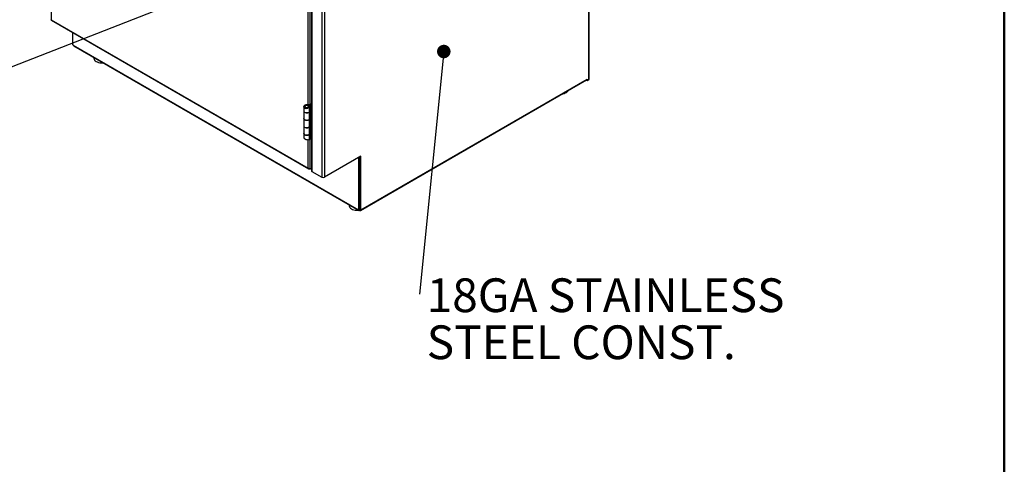
# Model space of a CAD drawing. Units: inches. Extents: x 0.5 to 10.5, y 0.5 to 8.
# Drawn here: x 7.6 to 10.5, y 4.6 to 5.9 of the extents above; entities that cross this region are included whole.
import ezdxf

# ---------------------------------------------------------------- set-up
doc = ezdxf.new("R2010")
doc.units = ezdxf.units.IN
doc.header["$MEASUREMENT"] = 0
doc.styles.add('SLDTEXTSTYLE0', font='TXT', dxfattribs={"width": 0.75})
doc.dimstyles.new('SLDDIMSTYLE4', dxfattribs={"dimtxt": 0.18, "dimasz": 0.04, "dimexe": 0, "dimexo": 0.0625, "dimgap": 0, "dimtad": 0, "dimtih": 1, "dimtoh": 1, "dimdec": 0, "dimrnd": 1e-09, "dimzin": 0, "dimdsep": 46, "dimtxsty": 'Standard', "dimblk1": 'DOT', "dimblk2": 'DOT', "dimsah": 1, "dimcen": 0.09, "dimadec": 0, "dimazin": 0, "dimtfac": 0.04, "dimtdec": 0, "dimtofl": 0, "dimtmove": 0, "dimatfit": 3, "dimldrblk": 'DOT', "dimfxl": 1, "dimfrac": 2, "dimtolj": 1, "dimtzin": 0, "dimarcsym": 0})

# ---------------------------------------------------------------- blocks, each defined once
blk = doc.blocks.new('SW_NOTE_0_1')
at = {"color": 0, "linetype": 'Continuous', "lineweight": 0, "char_height": 0.1, "attachment_point": 1, "style": 'SLDTEXTSTYLE0'}
for s, insert in [('18GA STAINLESS', (0.0214, 0.0464)), ('STEEL CONST.', (0.0214, -0.093))]:
    blk.add_mtext(s, dxfattribs=dict(at, insert=insert))
blk = doc.blocks.new('_Dot')
at = {"color": 0, "linetype": 'ByBlock', "lineweight": -2}
blk.add_line((-0.5, 0), (-1, 0), dxfattribs=at)
at = {"color": 0, "linetype": 'ByBlock', "const_width": 0.5}
blk.add_lwpolyline([(-0.25, 0, 1), (0.25, 0, 1)], format="xyb", close=True, dxfattribs=at)

msp = doc.modelspace()

# ---------------------------------------------------------------- linework, layer by layer
at = {"color": 7, "linetype": 'Continuous', "lineweight": 50}
msp.add_line((10.5, 8), (10.5, 0.5), dxfattribs=at)
at = {"color": 7, "linetype": 'Continuous', "lineweight": 25}
for p, q in [((9.26974, 5.77205), (9.26974, 7.03393)), ((9.26816, 5.76984), (9.26816, 7.03107)), ((7.67528, 6.71598), (7.67528, 5.94724)), ((8.4463, 6.60227), (8.4463, 5.49994)), ((8.44788, 6.60007), (8.44788, 5.49774)), ((8.47708, 6.58321), (8.47708, 5.48088)), ((8.48472, 6.58321), (8.48472, 5.48088)), ((8.43679, 5.69598), (8.43679, 6.08167)), ((8.44284, 5.69736), (8.44284, 6.08299)), ((7.67528, 5.94724), (8.43679, 5.50763)), ((7.67572, 5.94554), (8.43812, 5.50542)), ((7.73858, 5.90925), (7.73858, 5.87412)), ((7.73964, 5.87228), (7.74035, 5.87187)), ((7.74035, 5.87187), (8.58534, 5.38407)), ((7.74147, 5.8694), (8.58646, 5.3816)), ((7.80154, 5.83472), (7.80154, 5.83344)), ((8.59151, 5.3818), (9.26202, 5.76888)), ((8.59262, 5.38427), (9.26314, 5.77135)), ((9.26144, 5.76855), (9.26144, 5.76792)), ((9.26144, 5.76792), (9.26314, 5.76694)), ((9.26314, 5.77135), (9.26314, 5.76694)), ((9.26314, 5.76694), (9.26816, 5.76984)), ((8.42918, 5.69239), (8.42653, 5.69393)), ((8.43632, 5.68898), (8.44143, 5.69616)), ((8.43645, 5.69335), (8.43963, 5.6945)), ((8.43645, 5.69335), (8.43645, 5.68917)), ((8.43939, 5.68774), (8.4445, 5.69492)), ((8.43963, 5.6945), (8.43963, 5.69364)), ((8.44206, 5.69691), (8.44143, 5.69616)), ((8.4445, 5.69492), (8.44143, 5.69616)), ((8.44206, 5.69691), (8.4463, 5.69935)), ((8.44471, 5.69538), (8.44206, 5.69691)), ((8.44471, 5.69538), (8.4445, 5.69492)), ((8.4445, 5.69492), (8.4445, 5.67747)), ((8.44471, 5.69538), (8.4463, 5.69629)), ((8.44471, 5.59331), (8.44471, 5.69538)), ((8.42406, 5.68864), (8.42406, 5.67605)), ((8.42406, 5.67601), (8.42406, 5.65416)), ((8.42918, 5.68593), (8.42653, 5.6844)), ((8.43277, 5.68604), (8.433, 5.68388)), ((8.43939, 5.68774), (8.43632, 5.68898)), ((8.43939, 5.68774), (8.43939, 5.67326)), ((8.43939, 5.67326), (8.4445, 5.67747)), ((8.44091, 5.65416), (8.44091, 5.67451)), ((8.44159, 5.67507), (8.44159, 5.65667)), ((8.44195, 5.67537), (8.44195, 5.65691)), ((8.44467, 5.67759), (8.44467, 5.65543)), ((8.42406, 5.65388), (8.42406, 5.63167)), ((8.43939, 5.65109), (8.43915, 5.65119)), ((8.4445, 5.6553), (8.43939, 5.65109)), ((8.43939, 5.65109), (8.43939, 5.62888)), ((8.43939, 5.62888), (8.4445, 5.63309)), ((8.44143, 5.65654), (8.44091, 5.65612)), ((8.44143, 5.65654), (8.4445, 5.6553)), ((8.44195, 5.65691), (8.44467, 5.65543)), ((8.4445, 5.6553), (8.4445, 5.63309)), ((8.44467, 5.63322), (8.44467, 5.61105)), ((8.42406, 5.63167), (8.42406, 5.60983)), ((8.42406, 5.6095), (8.42406, 5.59687)), ((8.43939, 5.60671), (8.43911, 5.60682)), ((8.4445, 5.61092), (8.43939, 5.60671)), ((8.43939, 5.60671), (8.43939, 5.59223)), ((8.44091, 5.60983), (8.44091, 5.63013)), ((8.44143, 5.61216), (8.44091, 5.61174)), ((8.44143, 5.61216), (8.4445, 5.61092)), ((8.44159, 5.63069), (8.44159, 5.61229)), ((8.44195, 5.63099), (8.44195, 5.61254)), ((8.44195, 5.61254), (8.44467, 5.61105)), ((8.4445, 5.61092), (8.4445, 5.59347)), ((8.43679, 5.50763), (8.43679, 5.59174)), ((8.4445, 5.59347), (8.43939, 5.59223)), ((8.44284, 5.50414), (8.44284, 5.59307)), ((8.44471, 5.59331), (8.44445, 5.59346)), ((8.4445, 5.59347), (8.44471, 5.59331)), ((8.4463, 5.59422), (8.44471, 5.59331)), ((8.59262, 5.54317), (8.48472, 5.48088)), ((8.58711, 5.53966), (8.58683, 5.53983)), ((8.58711, 5.53966), (8.58881, 5.54064)), ((8.58711, 5.38427), (8.58711, 5.53966)), ((8.58881, 5.54064), (8.58852, 5.5408)), ((8.58881, 5.38525), (8.58881, 5.54064)), ((8.59245, 5.54307), (8.59262, 5.54297)), ((8.59262, 5.54297), (8.59262, 5.54317)), ((8.59262, 5.38427), (8.59262, 5.54297)), ((8.4463, 5.50613), (8.44284, 5.50414)), ((8.44788, 5.49774), (8.47708, 5.48088)), ((8.55814, 5.39794), (8.55814, 5.39666)), ((8.58534, 5.38407), (8.58605, 5.38366)), ((8.5868, 5.38359), (8.58849, 5.38457)), ((8.58711, 5.38427), (8.58881, 5.38525)), ((8.58916, 5.38337), (8.58916, 5.38186)), ((8.58916, 5.38186), (8.59086, 5.38284))]:
    msp.add_line(p, q, dxfattribs=at)
at = {"color": 7, "linetype": 'Continuous', "lineweight": 25, "flags": 128}
for points in [[(7.80154, 5.83344), (7.80162, 5.83227), (7.80232, 5.82989), (7.8037, 5.8276), (7.80573, 5.82549), (7.80835, 5.8236), (7.81149, 5.822), (7.81505, 5.82073), (7.81893, 5.81982), (7.82302, 5.8193), (7.8272, 5.81919), (7.82836, 5.81924)], [(9.19094, 5.72785), (9.1914, 5.72793), (9.19525, 5.72888), (9.19877, 5.7302), (9.20185, 5.73183), (9.20441, 5.73375), (9.20637, 5.73588), (9.20725, 5.73726)], [(8.42406, 5.67605), (8.42413, 5.67544), (8.42481, 5.67404), (8.42619, 5.67282), (8.42813, 5.67189), (8.43046, 5.67133), (8.43297, 5.67119), (8.43544, 5.67149), (8.43765, 5.6722), (8.43939, 5.67326)], [(8.43983, 5.67362), (8.4384, 5.67254), (8.43636, 5.67169), (8.43397, 5.67122), (8.43144, 5.67118), (8.42901, 5.67158), (8.4269, 5.67237), (8.42528, 5.67349), (8.42431, 5.67483), (8.42406, 5.67601)], [(8.42406, 5.65416), (8.42431, 5.65299), (8.42528, 5.65165), (8.4269, 5.65053), (8.42901, 5.64973), (8.43144, 5.64934), (8.43397, 5.64938), (8.43636, 5.64984), (8.4384, 5.6507), (8.43991, 5.65187), (8.44076, 5.65324), (8.44091, 5.65416)], [(8.43939, 5.65109), (8.43765, 5.65003), (8.43544, 5.64932), (8.43297, 5.64902), (8.43046, 5.64916), (8.42813, 5.64972), (8.42619, 5.65065), (8.42481, 5.65187), (8.42413, 5.65328), (8.42407, 5.65402)], [(8.43939, 5.62888), (8.4384, 5.6282), (8.43636, 5.62735), (8.43397, 5.62688), (8.43144, 5.62684), (8.42901, 5.62724), (8.4269, 5.62803), (8.42528, 5.62915), (8.42431, 5.6305), (8.42406, 5.63167)], [(8.42406, 5.63167), (8.42413, 5.63107), (8.42481, 5.62966), (8.42619, 5.62844), (8.42813, 5.62751), (8.43046, 5.62695), (8.43297, 5.62681), (8.43544, 5.62711), (8.43765, 5.62782), (8.43939, 5.62888)], [(8.42406, 5.60983), (8.42431, 5.60865), (8.42528, 5.60731), (8.4269, 5.60619), (8.42901, 5.60539), (8.43144, 5.605), (8.43397, 5.60504), (8.43636, 5.60551), (8.4384, 5.60636), (8.43991, 5.60753), (8.44076, 5.6089), (8.44091, 5.60983)], [(8.43939, 5.60671), (8.43765, 5.60565), (8.43544, 5.60494), (8.43297, 5.60464), (8.43046, 5.60478), (8.42813, 5.60534), (8.42619, 5.60627), (8.42481, 5.60749), (8.42413, 5.6089), (8.42407, 5.60966)], [(8.5913, 5.54241), (8.59181, 5.54258), (8.59262, 5.54297)], [(8.55814, 5.39666), (8.55822, 5.39554), (8.5589, 5.39316), (8.56027, 5.39088), (8.56228, 5.38876), (8.56489, 5.38687), (8.56802, 5.38526), (8.57157, 5.38398), (8.57544, 5.38306), (8.57953, 5.38253), (8.58371, 5.38241), (8.58497, 5.38246)], [(8.58737, 5.38392), (8.5874, 5.3839), (8.58766, 5.38368), (8.58766, 5.38368)]]:
    msp.add_lwpolyline(points, dxfattribs=at)
at = {"color": 7, "linetype": 'Continuous', "lineweight": 25}
for centre, radius, start, end in [((7.74088, 5.87422), 0.00231, 182.60548, 237.39452), ((7.74299, 5.87158), 0.00266, 173.70115, 234.98667), ((9.26055, 5.77104), 0.00261, 304.35605, 6.95613), ((9.26704, 5.77232), 0.00272, 294.37466, 354.3052), ((8.44547, 5.67629), 0.00153, 121.17451, 129.33411), ((8.44431, 5.65302), 0.00455, 121.17451, 129.33411), ((8.44547, 5.65412), 0.00153, 121.17451, 129.33411), ((8.44547, 5.63191), 0.00153, 121.17451, 129.33411), ((8.44431, 5.60865), 0.00455, 121.17451, 129.33411), ((8.44547, 5.60974), 0.00153, 121.17451, 129.33411), ((8.449, 5.50021), 0.00272, 185.6948, 245.62534), ((8.4809, 5.48825), 0.0083, 242.60967, 297.39033), ((8.58767, 5.38369), 0.00236, 170.78596, 309.20329), ((8.58646, 5.38417), 0.000655, 230.79671, 9.21404), ((8.58882, 5.39162), 0.00827, 261.74667, 297.34516), ((8.58809, 5.38516), 0.000719, 304.05635, 7.25583), ((8.59035, 5.38386), 0.00231, 239.45442, 10.20801), ((8.58865, 5.40645), 0.02303, 291.46617, 308.52845)]:
    msp.add_arc(centre, radius, start, end, dxfattribs=at)
for points, knots in [([(7.67528, 5.94724), (7.67497, 5.94721), (7.67431, 5.94713), (7.67393, 5.94721), (7.67404, 5.94724), (7.67404, 5.94724)], [0, 0, 0, 0, 0.4570828, 0.9667861, 1, 1, 1, 1]), ([(7.6746, 5.94723), (7.6747, 5.94722), (7.67486, 5.94721), (7.67517, 5.94711), (7.67528, 5.94708)], [0, 0, 0, 0, 0.6410885, 1, 1, 1, 1]), ([(7.67572, 5.94554), (7.67572, 5.94554), (7.67547, 5.94556), (7.67521, 5.94612), (7.67525, 5.94687), (7.67528, 5.94724)], [0, 0, 0, 0, 0.00010213, 0.50005106, 1, 1, 1, 1]), ([(8.42653, 5.6844), (8.42595, 5.68485), (8.42478, 5.68574), (8.424, 5.68768), (8.42407, 5.68988), (8.42492, 5.69208), (8.42602, 5.69334), (8.42653, 5.69393)], [0, 0, 0, 0, 0.20024, 0.4006439, 0.6041074, 0.816688, 1, 1, 1, 1]), ([(8.42653, 5.69393), (8.42728, 5.69444), (8.42879, 5.69548), (8.43166, 5.69636), (8.43457, 5.69659), (8.43722, 5.69605), (8.43882, 5.69521), (8.43949, 5.69463), (8.43963, 5.6945)], [0, 0, 0, 0, 0.193669, 0.3872006, 0.579146, 0.764662, 0.9482424, 1, 1, 1, 1]), ([(8.42918, 5.68593), (8.42887, 5.68618), (8.42826, 5.68668), (8.42782, 5.68781), (8.42778, 5.68927), (8.42821, 5.6909), (8.42888, 5.69193), (8.42918, 5.69239)], [0, 0, 0, 0, 0.1765989, 0.3529855, 0.5367991, 0.7937986, 1, 1, 1, 1]), ([(8.42918, 5.69239), (8.42967, 5.6928), (8.43059, 5.69358), (8.43234, 5.69427), (8.43398, 5.69443), (8.43546, 5.6941), (8.43612, 5.6936), (8.43645, 5.69335)], [0, 0, 0, 0, 0.2270282, 0.4334284, 0.6334454, 0.8113172, 1, 1, 1, 1]), ([(8.433, 5.68388), (8.43205, 5.68371), (8.43015, 5.68339), (8.42793, 5.68374), (8.42687, 5.68424), (8.42653, 5.6844)], [0, 0, 0, 0, 0.4047493, 0.8069475, 1, 1, 1, 1]), ([(8.43277, 5.68604), (8.43217, 5.68585), (8.43104, 5.68549), (8.42982, 5.68564), (8.4293, 5.68588), (8.42918, 5.68593)], [0, 0, 0, 0, 0.4750588, 0.8849522, 1, 1, 1, 1]), ([(8.43632, 5.68898), (8.43594, 5.68848), (8.43516, 5.68747), (8.43382, 5.68655), (8.433, 5.68615), (8.43277, 5.68604)], [0, 0, 0, 0, 0.4108456, 0.8344733, 1, 1, 1, 1]), ([(8.43939, 5.68774), (8.43874, 5.68707), (8.43744, 5.68574), (8.43507, 5.68452), (8.43355, 5.68405), (8.433, 5.68388)], [0, 0, 0, 0, 0.390593, 0.7812526, 1, 1, 1, 1]), ([(8.42414, 5.59688), (8.42418, 5.59659), (8.42426, 5.59596), (8.42557, 5.5948), (8.42755, 5.59364), (8.42998, 5.59269), (8.43195, 5.59217), (8.43301, 5.59196), (8.4332, 5.59192)], [0, 0, 0, 0, 0.18141514, 0.38823665, 0.57602156, 0.76430904, 0.95734985, 1, 1, 1, 1]), ([(8.4332, 5.59192), (8.43418, 5.59179), (8.43612, 5.59154), (8.43819, 5.59181), (8.43909, 5.59212), (8.43939, 5.59223)], [0, 0, 0, 0, 0.4012899, 0.8026485, 1, 1, 1, 1]), ([(8.43679, 5.50763), (8.43689, 5.50721), (8.43709, 5.50638), (8.43783, 5.50553), (8.43875, 5.50507), (8.43948, 5.50513), (8.43982, 5.50516)], [0, 0, 0, 0, 0.25990977, 0.51983843, 0.77976712, 1, 1, 1, 1])]:
    msp.add_open_spline(points, degree=3, knots=knots, dxfattribs=at)
msp.add_open_spline([(8.44284, 5.50414), (8.4424, 5.50423), (8.44152, 5.5044), (8.43982, 5.5051), (8.43812, 5.50615), (8.43724, 5.50714), (8.43679, 5.50763)], degree=3, dxfattribs=at)

# ---------------------------------------------------------------- block references
at = {"color": 7, "linetype": 'Continuous', "lineweight": 0}
msp.add_blockref('SW_NOTE_0_1', (8.76651, 5.13445), dxfattribs=at)

# ---------------------------------------------------------------- leaders
for points in [[(8.12421, 6.0289), (7.31691, 5.71347)], [(8.83865, 5.85296), (8.76651, 5.13445)]]:
    msp.add_leader(points, dimstyle='SLDDIMSTYLE4', dxfattribs=at)

doc.saveas('drawing.dxf')
